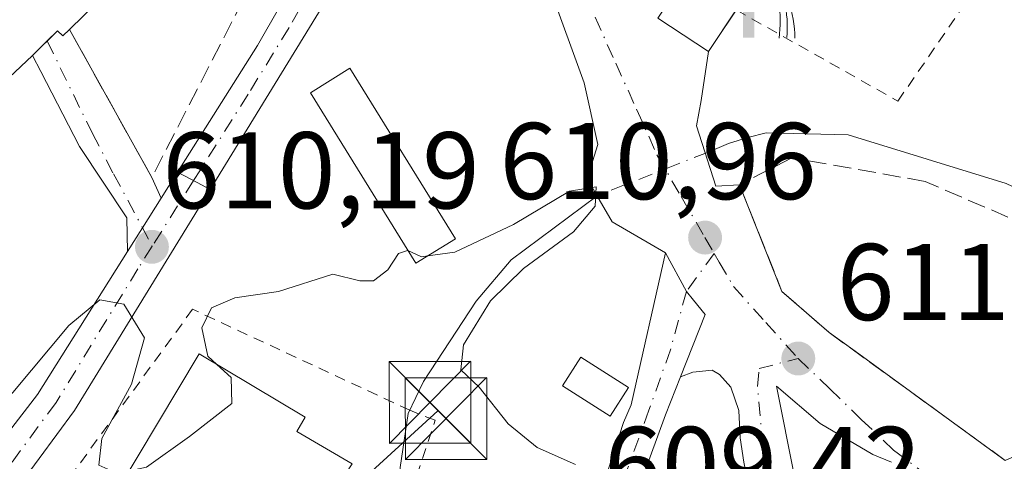
# Model space of a CAD drawing. Units: metres. Extents: x 621052 to 624514, y 4731806 to 4734180.
# Drawn here: x 624147 to 624238, y 4732136 to 4732176 of the extents above; entities that cross this region are included whole.
import ezdxf

# ---------------------------------------------------------------- set-up
doc = ezdxf.new("R2010")
doc.units = ezdxf.units.M
doc.header["$MEASUREMENT"] = 0
for name, pattern in [('DGN Style 2', [1.6480167562047852, 0.988810053722871, -0.6592067024819142]), ('DGN Style 3', [2.307223458686699, 1.648016756204785, -0.6592067024819142]), ('DGN Style 4', [2.6384748266838614, 1.318413404963828, -0.6592067024819142, 0.001648016756204785, -0.6592067024819142]), ('DGN Style 5', [1.1536117293433497, 0.4944050268614355, -0.6592067024819142])]:
    doc.linetypes.add(name, pattern=pattern)
for name, color, linetype, lineweight in [('Alambrada', 7, 'DGN Style 2', 0), ('Carretera de calzada única Cxs', 7, 'Continuous', 13), ('Carretera de calzada única eje', 7, 'DGN Style 4', 0), ('Corriente natural lineal', 142, 'Continuous', 13), ('Corriente natural lineal oculto', 9, 'DGN Style 4', 13), ('Curva de nivel normal', 30, 'Continuous', 0), ('Edificación Cxs', 1, 'Continuous', 13), ('Edificación ligera Cxs', 1, 'Continuous', 0), ('Muro lineal', 1, 'DGN Style 3', 13), ('Obra de contención lineal', 1, 'DGN Style 3', 13), ('Pista pavimentada Cxs', 135, 'Continuous', 0), ('Pista pavimentada eje', 135, 'DGN Style 4', 0), ('Puente lineal', 2, 'DGN Style 5', 0), ('Punto de cota en terreno', 7, 'Continuous', 0), ('Rótulo de punto de cota en terreno', 7, 'Continuous', 0), ('Surgencia fuente', 7, 'Continuous', 0), ('Tendido', 6, 'Continuous', 0), ('Torre de tendido puntual', 7, 'Continuous', 0), ('Valla', 7, 'DGN Style 2', 0), ('Vía urbana Cxs', 4, 'Continuous', 0), ('Vía urbana eje', 4, 'DGN Style 4', 0)]:
    doc.layers.add(name, color=color, linetype=linetype, lineweight=lineweight)
doc.styles.add('Style-Arial', font='txt')

# ---------------------------------------------------------------- blocks, each defined once
blk = doc.blocks.new('5SURGF')
at = {"layer": 'Surgencia fuente', "color": 142, "linetype": 'Continuous', "lineweight": 0, "extrusion": (0, 0, -1)}
for centre, radius, start, end in [((0.644833743095398, -0.01633039927482605), 1.070874391422745, 141.9976716712947, 179.5007827824058), ((0.6819917831420897, 0.09352136182785036), 1.038303084656652, 148.048019752393, 185.2231225301707), ((1.022981126785278, 0.1606754293441772), 1.313725565832531, 158.4605007237863, 187.3328646126753)]:
    blk.add_arc(centre, radius, start, end, dxfattribs=at)
for points in [[(0.052, 0.803), (-0.052, 0.803), (0.052, 0), (-0.052, 0)], [(-0.052, 0.6740000000000002), (-0.199, 0.6740000000000002), (-0.052, 0.611), (-0.199, 0.611)]]:
    blk.add_solid(points, dxfattribs=at)
blk = doc.blocks.new('5PATER')
at = {"layer": 'Punto de cota en terreno', "linetype": 'Continuous', "lineweight": 0}
h = blk.add_hatch(color=51, dxfattribs=at)
edge = h.paths.add_edge_path()
edge.add_ellipse((0, 0), major_axis=(-0.1095731443231308, -0.1110710700762829), ratio=0.9994222409660322, start_angle=0, end_angle=360)
blk = doc.blocks.new('5TTEND')
at = {"layer": 'Corriente natural lineal oculto', "color": 7, "linetype": 'Continuous', "lineweight": 0}
for p, q in [((-0.375, 0.3754), (0.375, -0.3746)), ((0.3720000000000001, 0.3784000000000001), (-0.3720000000000001, -0.3776))]:
    blk.add_line(p, q, dxfattribs=at)
at = {"layer": 'Corriente natural lineal oculto', "color": 7, "linetype": 'Continuous', "lineweight": 0, "flags": 128}
blk.add_lwpolyline([(-0.375, -0.3746), (0.375, -0.3746), (0.375, 0.3754), (-0.375, 0.3754), (-0.3720000000000001, -0.3776)], dxfattribs=at)

msp = doc.modelspace()

# ---------------------------------------------------------------- linework, layer by layer
at = {"layer": 'Alambrada', "color": 7, "linetype": 'DGN Style 2', "lineweight": 0}
msp.add_polyline3d([(624160.4801000003, 4732124.9001, 610.2636999999959), (624178.1901000004, 4732117.340100001, 610.6257999999943), (624185.6101000002, 4732139.620100001, 611.3512999999948), (624183.2901, 4732140.540100001, 611.0504999999976), (624163.3300999999, 4732149.8201, 611.4336999999941), (624149.4101, 4732130.790100001, 610.5292000000045), (624154.0500999996, 4732128.470100001, 610.6598999999987)], dxfattribs=at)
at = {"layer": 'Carretera de calzada única Cxs', "color": 7, "linetype": 'Continuous', "lineweight": 13, "extrusion": (0.01059319010323093, 0.01680427239482758, 0.9998026809089469), "elevation": 86743.35593525627, "flags": 128}
msp.add_lwpolyline([(1995522.875264798, -4335121.574896693), (1995522.875264798, -4335124.409095224)], dxfattribs=at)
at = {"layer": 'Carretera de calzada única Cxs', "color": 7, "linetype": 'Continuous', "lineweight": 13, "extrusion": (0.3216828077169651, 0.6015302468168088, 0.7312192102125321), "elevation": 3047767.811976471, "flags": 128}
msp.add_lwpolyline([(1681177.919877909, -3266143.255252646), (1681175.880394773, -3266143.277388781), (1681174.531808797, -3266143.259650554)], dxfattribs=at)
msp.add_lwpolyline([(1681177.919877909, -3266143.255252646), (1681175.880394773, -3266143.277388781), (1681174.531808797, -3266143.259650554)], dxfattribs=at)
at = {"layer": 'Carretera de calzada única Cxs', "color": 7, "linetype": 'Continuous', "lineweight": 13, "extrusion": (0.8459449783470193, -0.5332701815852603, 8.391355478741049e-05), "elevation": -1995514.395545331, "flags": 128}
msp.add_lwpolyline([(4335987.375621385, 778.447909300372), (4335989.951074986, 778.6256093009978), (4335993.16369814, 778.5712093008127)], dxfattribs=at)
at = {"layer": 'Carretera de calzada única Cxs', "color": 7, "linetype": 'Continuous', "lineweight": 13}
msp.add_polyline3d([(624190.3000999996, 4732191.4901, 612.1187000000064), (624185.5301000001, 4732191.5101, 612.2116999999998), (624182.6201, 4732189.6601, 612.1894999999931), (624164.9327999996, 4732160.817, 611.0611999999965), (624163.7496999997, 4732161.464400001, 611.0491000000038), (624161.9435999999, 4732162.411900001, 611.0641999999935), (624169.2801000001, 4732174.050100001, 611.6578000000009), (624179.3000999996, 4732191.5601, 612.1618000000017), (624181.1901000004, 4732196.220100001, 612.5304999999935), (624181.8300999999, 4732198.8201, 612.6304999999993), (624182.7301000003, 4732206.2501, 613.3427999999985), (624186.4101, 4732199.0801, 612.7504999999946)], close=True, dxfattribs=at)
for points in [[(624161.9435999999, 4732162.411900001, 611.0641999999935), (624169.2801000001, 4732174.050100001, 611.6578000000009), (624179.3000999996, 4732191.5601, 612.1618000000017), (624181.1901000004, 4732196.220100001, 612.5304999999935), (624181.8300999999, 4732198.8201, 612.6304999999993), (624182.7301000003, 4732206.2501, 613.3427999999985)], [(624190.3000999996, 4732191.4901, 612.1187000000064), (624185.5301000001, 4732191.5101, 612.2116999999998), (624182.6201, 4732189.6601, 612.1894999999931), (624164.9327999996, 4732160.817, 611.0611999999965)], [(624090.6001000004, 4732078.0701, 605.8638000000064), (624098.3501000004, 4732084.0101, 606.2859999999928), (624107.3901000004, 4732091.720100001, 606.8451999999961), (624114.3701, 4732098.470100001, 607.3154999999971), (624123.8501000004, 4732109.270099999, 609.1015000000043), (624149.0701000001, 4732141.9901, 610.6837999999989), (624157.3459000001, 4732155.1184, 610.997199999998), (624158.7193, 4732157.2971, 611.1748999999982), (624160.4325000001, 4732160.014799999, 611.1205000000045), (624161.9435999999, 4732162.411900001, 611.0641999999935), (624163.7496999997, 4732161.464400001, 611.0491000000038), (624164.9327999996, 4732160.817, 611.0611999999965), (624152.4801000003, 4732140.5101, 610.2192000000068), (624142.7100999998, 4732127.290100001, 609.5519999999962), (624126.8000999996, 4732106.840100001, 607.9979000000021), (624117.1601, 4732095.8301, 607.1003999999957), (624109.9600999998, 4732088.890100001, 606.6337000000058), (624100.7600999996, 4732081.050100001, 606.107799999998), (624092.8300999999, 4732074.970100001, 605.6328999999969)], [(624164.9327999996, 4732160.817, 611.0611999999965), (624152.4801000003, 4732140.5101, 610.2192000000068), (624142.7100999998, 4732127.290100001, 609.5519999999962), (624126.8000999996, 4732106.840100001, 607.9979000000021), (624117.1601, 4732095.8301, 607.1003999999957), (624109.9600999998, 4732088.890100001, 606.6337000000058), (624100.7600999996, 4732081.050100001, 606.107799999998), (624092.8300999999, 4732074.970100001, 605.6328999999969)], [(624090.6001000004, 4732078.0701, 605.8638000000064), (624098.3501000004, 4732084.0101, 606.2859999999928), (624107.3901000004, 4732091.720100001, 606.8451999999961), (624114.3701, 4732098.470100001, 607.3154999999971), (624123.8501000004, 4732109.270099999, 609.1015000000043), (624149.0701000001, 4732141.9901, 610.6837999999989), (624157.3459000001, 4732155.1184, 610.997199999998)]]:
    msp.add_polyline3d(points, dxfattribs=at)
at = {"layer": 'Carretera de calzada única eje', "color": 7, "linetype": 'DGN Style 4', "lineweight": 0, "extrusion": (0.007957808028155882, 0.01260522154137746, 0.9998888846673314), "elevation": 65227.89407861929, "flags": 128}
msp.add_lwpolyline([(624138.7844857674, 4731715.358314006), (624134.9846616907, 4731709.340035859)], dxfattribs=at)
at = {"layer": 'Carretera de calzada única eje', "color": 7, "linetype": 'DGN Style 4', "lineweight": 0}
for points in [[(624189.1201, 4732201.520099999, 614.4997000000003), (624186.4101, 4732199.0801, 612.7504999999946), (624180.9600999998, 4732190.600099999, 612.1652000000031), (624177.1901000004, 4732184.470100001, 611.9553000000016), (624172.1901000004, 4732175.710100001, 611.6900000000023), (624168.4200999998, 4732169.5701, 611.3420000000042), (624163.414, 4732161.640500001, 611.0434999999999)], [(624159.6149000004, 4732155.6227, 611.1496000000043), (624158.3000999996, 4732153.540100001, 610.9168000000063), (624150.7801000001, 4732141.2501, 610.3888000000006), (624145.8901000004, 4732134.640100001, 610.5194999999949), (624133.2801000001, 4732118.270099999, 609.5274000000063), (624125.3201000001, 4732108.0601, 608.3567000000039), (624115.7600999996, 4732097.1501, 607.2133999999933), (624112.1700999998, 4732093.6801, 606.9807000000001), (624108.6700999998, 4732090.300100001, 606.7529999999971), (624104.0701000001, 4732086.380100001, 606.4569999999949), (624099.5500999996, 4732082.520099999, 606.2214999999997), (624095.6700999998, 4732079.5601, 606.0081000000064), (624091.7301000003, 4732076.5101, 605.7667999999976)]]:
    msp.add_polyline3d(points, dxfattribs=at)
at = {"layer": 'Corriente natural lineal', "color": 142, "linetype": 'Continuous', "lineweight": 13}
for points in [[(624260.8608999997, 4732146.503900001, 613.0785000000033), (624250.0900999998, 4732155.700099999, 613.1450000000041), (624238.0601000005, 4732161.390100001, 613.2284999999974), (624223.5301000001, 4732165.840100001, 611.9616999999998), (624216.0158000002, 4732166.023, 611.0099000000046), (624214.3132999997, 4732165.606699999, 611.0198999999993), (624212.5443000002, 4732165.038000001, 611.0293999999994), (624210.6299000002, 4732164.235500001, 611.1472999999969)], [(624200.4731000002, 4732160.254899999, 611.1288999999961), (624192.5800999999, 4732154.350099999, 610.5374000000012), (624189.3701, 4732150.5701, 610.3009000000021), (624184.5401, 4732143.190099999, 610.2324999999983), (624183.1300999997, 4732140.2601, 610.0359000000026), (624182.4001000002, 4732135.280099999, 609.6245999999956), (624183.8300999999, 4732118.420100001, 609.2997000000032), (624183.8901000004, 4732113.420100001, 609.0908999999956), (624183.5800999999, 4732111.350099999, 609.033500000005), (624181.9600999998, 4732106.600099999, 608.9027999999962), (624179.8000999996, 4732102.090100001, 608.7667999999976), (624173.2600999996, 4732089.780099999, 608.0366000000067), (624171.9700999996, 4732082.710100001, 608.1290000000008), (624169.9101, 4732078.130100001, 607.778999999995), (624167.1401000004, 4732074.420100001, 607.4296999999933), (624163.3701, 4732071.100099999, 607.484700000001), (624150.6300999997, 4732062.2501, 607.8349000000017), (624146.7701000003, 4732059.050100001, 607.3420000000042), (624142.0500999996, 4732054.390100001, 607.3074000000051), (624135.3501000004, 4732046.3201, 607.1111999999994), (624126.1401000004, 4732036.8101, 606.7480999999971), (624119.3201000001, 4732029.4901, 606.472099999999), (624096.3701, 4731997.670100001, 604.842499999999)]]:
    msp.add_polyline3d(points, dxfattribs=at)
at = {"layer": 'Corriente natural lineal oculto', "color": 9, "linetype": 'DGN Style 4', "lineweight": 13, "extrusion": (-0.001570384913065273, -0.0006154570521565692, 0.9999985775509092), "elevation": -3281.548375797431, "flags": 128}
msp.add_lwpolyline([(624210.8199502594, 4732163.112089836), (624200.6631338883, 4732159.13148908)], dxfattribs=at)
at = {"layer": 'Curva de nivel normal', "color": 30, "linetype": 'Continuous', "lineweight": 0, "elevation": 610, "flags": 128}
for points in [[(624198.4900000002, 4732135.550100001), (624194.9600000001, 4732137.130100001), (624192.3200000003, 4732139.300100001), (624189.6399999997, 4732142.670100001), (624187.9500000002, 4732144.2601), (624188.2000000002, 4732146.5601), (624190.7000000002, 4732150.600099999), (624193.7100000001, 4732153.5701), (624198.2999999998, 4732156.940099999), (624200.29, 4732159.300100001), (624200.4000000004, 4732161.0701), (624197.9400000004, 4732160.6601), (624192.7999999998, 4732157.610099999), (624187.4000000004, 4732155.0801), (624184.9209000003, 4732154.730599999)], [(624183.1024000002, 4732155.210999999), (624183.0599999997, 4732155.2301), (624182.2400000002, 4732154.960100001), (624181.25, 4732153.440099999), (624179.9500000002, 4732152.420100001), (624178.7000000002, 4732152.450099999), (624176.2000000002, 4732153.0601), (624171.2000000002, 4732151.440099999), (624167.2000000002, 4732150.860099999), (624165.0499999998, 4732149.950099999), (624164.1600000003, 4732148.130100001), (624164.7100000001, 4732145.520099999), (624165.5514000002, 4732144.756200001)], [(624184.9209000003, 4732154.730599999), (624184.3499999996, 4732154.6501), (624183.1024000002, 4732155.210999999)], [(624157.5083999997, 4732134.989399999), (624156.3700000001, 4732134.7601), (624154.7100000001, 4732135.5001), (624154.9900000002, 4732137.940099999), (624157.7000000002, 4732142.940099999), (624158.9000000004, 4732147.210100001), (624157, 4732150.300100001), (624154.8099999997, 4732150.690099999), (624151.9600000001, 4732148.340100001), (624146.8099999997, 4732142.170100001), (624141.2100000001, 4732136.460100001), (624136.7199999997, 4732133.5601), (624129.2199999997, 4732130.050100001), (624113.7199999997, 4732126.2401), (624107.2100000001, 4732125.1801), (624104.5499999998, 4732123.120100001), (624100.4800000006, 4732120.710100001), (624092.3399999999, 4732117.940099999)], [(624165.5514000002, 4732144.756200001), (624166.8799999999, 4732143.550100001), (624166.9400000004, 4732141.1601), (624163.04, 4732138.140100001), (624159.0999999996, 4732135.3101), (624157.5083999997, 4732134.989399999)]]:
    msp.add_lwpolyline(points, dxfattribs=at)
at = {"layer": 'Edificación Cxs', "color": 1, "linetype": 'Continuous', "lineweight": 13, "flags": 128}
for points, elevation in [([(624217.1561000004, 4732181.1163), (624214.8300999999, 4732177.610099999), (624213.8701, 4732178.2401), (624210.7100999998, 4732173.4901), (624206.0500999996, 4732176.5701), (624209.3701, 4732181.5801), (624199.9801000003, 4732187.790100001), (624206.7100999998, 4732199.090100001), (624222.2600999996, 4732188.8101), (624220.3106000006, 4732185.8715)], 618.8619999999938), ([(624177.9735000003, 4732135.634500001), (624170.6974999999, 4732124.522), (624166.1101000002, 4732127.2601), (624162.8000999996, 4732129.2501), (624156.3701, 4732133.090100001), (624163.9401000004, 4732145.720100001), (624173.6700999998, 4732139.9001), (624172.8938999996, 4732138.602299999)], 612.9257999999971)]:
    msp.add_lwpolyline(points, close=True, dxfattribs=dict(at, elevation=elevation))
at = {"layer": 'Edificación Cxs', "color": 1, "linetype": 'Continuous', "lineweight": 13, "elevation": 621.123800000001, "flags": 128}
msp.add_lwpolyline([(624160.8701, 4732184.190099999), (624152.0201000003, 4732175.530099999), (624151.4001000002, 4732174.9301), (624150.9200999998, 4732175.4101), (624148.6201, 4732173.130100001), (624145.3701, 4732170.110099999), (624137.6001000004, 4732174.220100001), (624137.0800999999, 4732173.300100001), (624126.9200999998, 4732178.9801)], dxfattribs=at)
at = {"layer": 'Edificación Cxs', "color": 1, "linetype": 'Continuous', "lineweight": 13}
for points in [[(624213.2588999998, 4732177.3214, 614.4731999999931), (624210.7100999998, 4732173.4901, 612.0231000000058), (624206.0500999996, 4732176.5701, 611.4722999999941), (624209.3701, 4732181.5801, 615.6634000000049), (624199.9801000003, 4732187.790100001, 614.8237999999983), (624206.7100999998, 4732199.090100001, 616.8852000000043), (624222.2600999996, 4732188.8101, 618.8619999999937)], [(624152.0201000003, 4732175.530099999, 615.107600000003), (624151.4001000002, 4732174.9301, 614.7872999999963), (624150.9200999998, 4732175.4101, 615.210500000001), (624148.6201, 4732173.130100001, 614.2219000000041), (624145.3701, 4732170.110099999, 613.8683000000019), (624137.6001000004, 4732174.220100001, 616.563599999994), (624137.0800999999, 4732173.300100001, 615.8815999999933), (624126.9200999998, 4732178.9801, 619.6459999999934), (624119.8901000004, 4732185.4801, 621.1238000000012), (624124.0800999999, 4732190.440099999, 619.6765000000014), (624131.9501, 4732184.1501, 619.7888999999996), (624140.8701, 4732179.9301, 617.9625999999989), (624139.0500999996, 4732176.7401, 617.8849999999948), (624143.4600999998, 4732174.890100001, 615.2590999999958), (624145.1901000004, 4732176.620100001, 616.1851000000024), (624140.5701000001, 4732181.3201, 618.5647000000026), (624144.8701, 4732188.440099999, 616.656099999993)], [(624162.3300999999, 4732183.960100001, 615.3074000000051), (624161.6901000004, 4732183.340100001, 615.1117999999988), (624160.8701, 4732184.190099999, 616.0537999999942), (624152.0201000003, 4732175.530099999, 615.107600000003)], [(624156.3701, 4732133.090100001, 612.4851000000053), (624163.9401000004, 4732145.720100001, 611.8729000000021), (624173.6700999998, 4732139.9001, 612.3193000000028), (624172.8938999996, 4732138.602299999, 612.9257999999973), (624177.9735000003, 4732135.634500001, 611.4456000000064)]]:
    msp.add_polyline3d(points, dxfattribs=at)
at = {"layer": 'Edificación ligera Cxs', "color": 1, "linetype": 'Continuous', "lineweight": 0}
for points in [[(624187.4600999998, 4732156.300100001, 611.5170999999973), (624183.8201000001, 4732154.050100001, 611.5773999999947), (624174.1401000004, 4732169.710100001, 611.5914000000049), (624177.7801000001, 4732171.960100001, 611.7311999999947), (624187.4600999998, 4732156.300100001, 611.5170999999973)], [(624203.3735999997, 4732142.646000001, 611.9581000000035), (624201.6912000002, 4732139.989600001, 611.914300000004), (624197.2880999995, 4732142.7783, 612.3056999999973), (624198.9704999998, 4732145.434599999, 612.7287000000069), (624203.3735999997, 4732142.646000001, 611.9581000000035)]]:
    msp.add_polyline3d(points, dxfattribs=at)
for points in [[(624187.4600999998, 4732156.300100001, 611.7311999999947), (624183.8201000001, 4732154.050100001, 611.7311999999947), (624174.1401000004, 4732169.710100001, 611.7311999999947), (624177.7801000001, 4732171.960100001, 611.7311999999947)], [(624203.3735999997, 4732142.646000001, 612.7287000000069), (624201.6912000002, 4732139.989600001, 612.7287000000069), (624197.2880999995, 4732142.7783, 612.7287000000069), (624198.9704999998, 4732145.434599999, 612.7287000000069)]]:
    msp.add_3dface(points, dxfattribs=at)
at = {"layer": 'Muro lineal', "color": 1, "linetype": 'DGN Style 3', "lineweight": 13, "extrusion": (0.2090732934109703, -0.1605485424187068, 0.9646307705591394), "elevation": -628657.0136774443, "flags": 128}
msp.add_lwpolyline([(4133378.188252619, 2302830.10277813), (4133371.999991022, 2302815.308281234), (4133389.431211987, 2302818.584397934)], dxfattribs=at)
at = {"layer": 'Muro lineal', "color": 1, "linetype": 'DGN Style 3', "lineweight": 13}
msp.add_polyline3d([(624217.4600999998, 4732151.470100001, 611.8868999999977), (624219.7100999998, 4732149.5101, 611.9147999999988), (624221.7901, 4732147.690099999, 611.9949999999953), (624237.9600999998, 4732135.940099999, 612.5950000000012), (624259.6401000004, 4732145.590100001, 613.9738000000071)], dxfattribs=at)
at = {"layer": 'Obra de contención lineal', "color": 1, "linetype": 'DGN Style 3', "lineweight": 13}
msp.add_polyline3d([(624259.6401000004, 4732145.590100001, 613.9738000000071), (624257.1700999998, 4732148.110099999, 613.877800000002), (624253.0301000001, 4732151.880100001, 614.3910000000033), (624230.6201, 4732161.5701, 612.4811000000045), (624218.3601000002, 4732163.7401, 612.7667999999976), (624213.5601000005, 4732161.2601, 612.3815999999933), (624217.4600999998, 4732151.470100001, 611.8868999999977)], dxfattribs=at)
at = {"layer": 'Pista pavimentada Cxs', "color": 135, "linetype": 'Continuous', "lineweight": 0, "extrusion": (-0.8738544099269182, 0.3357916588683078, 0.3515998180968637), "elevation": 1043762.277614971, "flags": 128}
msp.add_lwpolyline([(-4641143.641238837, -391363.6483823815), (-4641139.862891944, -391363.7286045339), (-4641132.024187876, -391363.3882746033)], dxfattribs=at)
at = {"layer": 'Pista pavimentada Cxs', "color": 135, "linetype": 'Continuous', "lineweight": 0}
msp.add_polyline3d([(624208.1517000003, 4732143.626900001, 611.3916999999929), (624206.7701000003, 4732140.110099999, 611.3166000000056), (624204.0701000001, 4732132.7501, 611.6352000000043), (624201.6201, 4732128.0701, 610.6079000000027), (624200.9001000002, 4732126.8311, 610.7556000000042), (624199.5577999996, 4732124.5209, 611.5331000000006), (624196.9053999997, 4732126.266000001, 610.8858999999939), (624198.0861000001, 4732128.2371, 611.3304000000062), (624198.8400999998, 4732129.600099999, 612.2526000000071), (624201.1601, 4732134.040100001, 612.323900000003), (624202.9039000003, 4732139.4167, 611.4899000000005), (624203.6168999998, 4732141.056100001, 611.686400000006), (624206.7697000002, 4732155.0009, 612.3741000000009), (624208.6807000004, 4732151.467499999, 611.8386000000028), (624209.3388999999, 4732150.657400001, 611.7259999999952), (624210.4005000005, 4732149.3509, 611.5936999999976)], close=True, dxfattribs=at)
for points in [[(624196.9053999997, 4732126.266000001, 610.8858999999939), (624198.0861000001, 4732128.2371, 611.3304000000062), (624198.8400999998, 4732129.600099999, 612.2526000000071), (624201.1601, 4732134.040100001, 612.323900000003), (624202.9039000003, 4732139.4167, 611.4899000000005), (624203.6168999998, 4732141.056100001, 611.686400000006), (624206.7697000002, 4732155.0009, 612.3741000000009)], [(624208.1517000003, 4732143.626900001, 611.3916999999929), (624210.4005000005, 4732149.3509, 611.5936999999976), (624209.3388999999, 4732150.657400001, 611.7259999999952), (624208.6807000004, 4732151.467499999, 611.8386000000028), (624206.7697000002, 4732155.0009, 612.3741000000009)]]:
    msp.add_polyline3d(points, dxfattribs=at)
at = {"layer": 'Pista pavimentada eje', "color": 135, "linetype": 'DGN Style 4', "lineweight": 0}
msp.add_polyline3d([(624211.2302999999, 4732154.955900001, 611.569399999993), (624208.6807000004, 4732151.467499999, 611.8386000000028), (624207.2254999997, 4732146.1097, 611.5877999999939), (624205.2451, 4732140.5601, 611.4712000000001), (624202.6151000002, 4732133.395099999, 611.2299999999959), (624200.2301000003, 4732128.835100001, 611.2519999999931), (624199.4782999996, 4732127.5415, 610.5973999999987)], dxfattribs=at)
at = {"layer": 'Puente lineal', "color": 2, "linetype": 'DGN Style 5', "lineweight": 0, "extrusion": (-0.8725820817184775, -0.4876066020253089, 0.02898814111288718), "elevation": -2852080.948553177, "flags": 128}
msp.add_lwpolyline([(-3826443.831217091, 83324.27286653352), (-3826442.021656822, 83324.95555342891), (-3826439.25339937, 83326.12574519552)], dxfattribs=at)
at = {"layer": 'Tendido', "color": 6, "linetype": 'Continuous', "lineweight": 0}
msp.add_polyline3d([(623917.3825000003, 4731893.424699999, 602.4824999999983), (624000.0650000004, 4731969.757099999, 600.4762999999948), (624109.3159999996, 4732070.507099999, 605.8435000000027), (624185.8644000003, 4732140.4932, 611.6005000000005)], dxfattribs=at)
at = {"layer": 'Valla', "color": 7, "linetype": 'DGN Style 2', "lineweight": 0}
msp.add_polyline3d([(624213.2588999998, 4732177.3214, 614.4731999999931), (624228.1069, 4732168.9441, 614.5190000000002), (624235.7136000004, 4732179.990499999, 618.0161999999982), (624222.2600999996, 4732188.8101, 618.8619999999937)], dxfattribs=at)
at = {"layer": 'Vía urbana Cxs', "color": 4, "linetype": 'Continuous', "lineweight": 0, "extrusion": (0.1180360822813291, -0.2126212872935934, 0.9699792118748167), "elevation": -931892.1521234569, "flags": 128}
msp.add_lwpolyline([(2842557.62396688, 3719475.035736624), (2842557.623966881, 3719458.999162177)], dxfattribs=at)
at = {"layer": 'Vía urbana Cxs', "color": 4, "linetype": 'Continuous', "lineweight": 0, "extrusion": (0.01702962963095474, -0.03782102230075095, 0.9991394106863961), "elevation": -167735.3138784728, "flags": 128}
msp.add_lwpolyline([(2512004.155526498, 4055198.153272626), (2512004.155526498, 4055196.05096159)], dxfattribs=at)
at = {"layer": 'Vía urbana Cxs', "color": 4, "linetype": 'Continuous', "lineweight": 0, "extrusion": (-0.8725820817184775, -0.4876066020253089, 0.02898814111288718), "elevation": -2852080.948553177, "flags": 128}
msp.add_lwpolyline([(-3826439.25339937, 83326.12574519552), (-3826442.021656822, 83324.95555342891), (-3826443.831217091, 83324.27286653352)], dxfattribs=at)
at = {"layer": 'Vía urbana Cxs', "color": 4, "linetype": 'Continuous', "lineweight": 0, "extrusion": (0.01735377343981716, -0.04356242101904021, 0.9988999759847627), "elevation": -194700.2324768974, "flags": 128}
msp.add_lwpolyline([(2331179.036002119, 4160611.644553337), (2331179.036002119, 4160601.094727364)], dxfattribs=at)
at = {"layer": 'Vía urbana Cxs', "color": 4, "linetype": 'Continuous', "lineweight": 0, "extrusion": (0.8459449783470193, -0.5332701815852603, 8.391355478741049e-05), "elevation": -1995514.395545331, "flags": 128}
msp.add_lwpolyline([(4335987.375621385, 778.447909300372), (4335989.951074986, 778.6256093009978), (4335993.16369814, 778.5712093008127)], dxfattribs=at)
at = {"layer": 'Vía urbana Cxs', "color": 4, "linetype": 'Continuous', "lineweight": 0, "extrusion": (0.3129321966789396, -0.1818716433363911, 0.9321996275647262), "elevation": -664739.556004168, "flags": 128}
msp.add_lwpolyline([(4405009.519084175, 1713749.654513578), (4405009.519084175, 1713755.758487307)], dxfattribs=at)
at = {"layer": 'Vía urbana Cxs', "color": 4, "linetype": 'Continuous', "lineweight": 0}
for points in [[(624199.5701000001, 4732161.8301, 612.7312999999995), (624200.5436000006, 4732164.972200001, 611.7467999999935), (624199.2888000002, 4732170.6187, 611.2667999999976), (624196.1518999999, 4732179.3125, 611.4858999999997), (624190.3000999996, 4732191.4901, 612.1187000000064)], [(624199.9801000003, 4732187.790100001, 614.8237999999983), (624209.3701, 4732181.5801, 615.6634000000049), (624206.0500999996, 4732176.5701, 611.4722999999941), (624210.7100999998, 4732173.4901, 612.0231000000058)], [(624213.9661999998, 4732135.7722, 611.6055999999953), (624213.6355, 4732138.021199999, 611.6368999999977), (624213.5032000003, 4732140.534700001, 611.5880000000034), (624212.7756000003, 4732142.6514, 611.526199999993), (624211.7172999998, 4732143.842, 611.494399999996), (624211.0558000002, 4732144.2389, 611.4824999999983), (624209.2698999997, 4732144.0405, 611.4379000000044), (624208.1517000003, 4732143.626900001, 611.3916999999929), (624210.4005000005, 4732149.3509, 611.5936999999976), (624209.3388999999, 4732150.657400001, 611.7259999999952), (624208.6807000004, 4732151.467499999, 611.8386000000028), (624206.7697000002, 4732155.0009, 612.3741000000009), (624201.8501000004, 4732157.860099999, 614.5834000000032), (624200.4700999996, 4732160.2601, 613.4137000000047), (624199.5701000001, 4732161.8301, 612.7312999999995), (624200.5436000006, 4732164.972200001, 611.7467999999935), (624199.2888000002, 4732170.6187, 611.2667999999976), (624196.1518999999, 4732179.3125, 611.4858999999997)], [(624206.0500999996, 4732176.5701, 611.4722999999941), (624210.7100999998, 4732173.4901, 612.0231000000058), (624210.0440999996, 4732169.0054, 613.2421999999933), (624209.5959999999, 4732166.675100001, 613.3323999999993), (624211.3885000005, 4732161.1183, 612.1784000000043), (624213.5601000005, 4732161.2601, 612.3815999999933), (624217.4600999998, 4732151.470100001, 611.8868999999977), (624219.7100999998, 4732149.5101, 611.9147999999988), (624221.7901, 4732147.690099999, 611.9949999999953), (624224.1720000004, 4732145.9593, 612.074299999993), (624237.9600999998, 4732135.940099999, 612.5950000000012)], [(624148.6201, 4732173.130100001, 614.2219000000041), (624149.9738999996, 4732174.472100001, 614.7581000000064), (624150.9200999998, 4732175.4101, 615.210500000001), (624151.4001000002, 4732174.9301, 614.7872999999963), (624152.0201000003, 4732175.530099999, 615.107600000003)], [(624157.3459000001, 4732155.1184, 610.997199999998), (624157.2777000006, 4732158.2225, 611.3466000000044), (624152.9386, 4732164.784200001, 612.7580000000017), (624149.3931, 4732171.6634, 613.5788999999932), (624148.6201, 4732173.130100001, 614.2219000000041)], [(624210.7100999998, 4732173.4901, 612.0231000000058), (624210.0440999996, 4732169.0054, 613.2421999999933), (624209.5959999999, 4732166.675100001, 613.3323999999993), (624211.3885000005, 4732161.1183, 612.1784000000043), (624213.5601000005, 4732161.2601, 612.3815999999933)], [(624208.1517000003, 4732143.626900001, 611.3916999999929), (624210.4005000005, 4732149.3509, 611.5936999999976), (624209.3388999999, 4732150.657400001, 611.7259999999952), (624208.6807000004, 4732151.467499999, 611.8386000000028), (624206.7697000002, 4732155.0009, 612.3741000000009)], [(624217.4600999998, 4732151.470100001, 611.8868999999977), (624219.7100999998, 4732149.5101, 611.9147999999988), (624221.7901, 4732147.690099999, 611.9949999999953), (624224.1720000004, 4732145.9593, 612.074299999993), (624237.9600999998, 4732135.940099999, 612.5950000000012), (624259.6401000004, 4732145.590100001, 613.9738000000071)], [(624204.0701000001, 4732132.7501, 611.6352000000043), (624205.3010999998, 4732131.803500001, 611.8340000000027), (624206.0948999999, 4732130.149800001, 611.5831000000035), (624206.4917000001, 4732128.3639, 611.1483000000007), (624207.3515999997, 4732126.9748, 610.9860999999946), (624208.4760999996, 4732126.247199999, 610.8463999999949), (624210.3942999998, 4732126.3134, 610.6466999999975), (624211.7834000001, 4732126.9748, 610.5323999999965), (624213.9001000002, 4732128.496200001, 610.7059000000008), (624214.6277000001, 4732130.4144, 611.0415999999968), (624214.6277000001, 4732132.4649, 611.4278000000049), (624213.9661999998, 4732135.7722, 611.6055999999953), (624213.6355, 4732138.021199999, 611.6368999999977), (624213.5032000003, 4732140.534700001, 611.5880000000034), (624212.7756000003, 4732142.6514, 611.526199999993), (624211.7172999998, 4732143.842, 611.494399999996), (624211.0558000002, 4732144.2389, 611.4824999999983), (624209.2698999997, 4732144.0405, 611.4379000000044), (624208.1517000003, 4732143.626900001, 611.3916999999929)], [(624227.5301000001, 4732135.770099999, 613.2785000000003), (624225.8184000002, 4732136.470799999, 612.5328000000009), (624220.9786, 4732139.3389, 611.713499999998), (624216.9453999996, 4732142.744700001, 611.6291999999958), (624218.5964000003, 4732134.449300001, 611.2550000000047)], [(624227.5301000001, 4732135.770099999, 613.2785000000003), (624225.8184000002, 4732136.470799999, 612.5328000000009), (624220.9786, 4732139.3389, 611.713499999998), (624216.9453999996, 4732142.744700001, 611.6291999999958), (624218.5964000003, 4732134.449300001, 611.2550000000047), (624220.7131000003, 4732132.398800001, 611.6055000000051), (624222.4990999997, 4732131.605000001, 612.290399999998), (624224.8602, 4732130.391799999, 614.2553999999947)]]:
    msp.add_polyline3d(points, dxfattribs=at)
msp.add_polyline3d([(624160.4325000001, 4732160.014799999, 611.1205000000045), (624158.7193, 4732157.2971, 611.1748999999982), (624157.3459000001, 4732155.1184, 610.997199999998), (624157.2777000006, 4732158.2225, 611.3466000000044), (624152.9386, 4732164.784200001, 612.7580000000017), (624149.3931, 4732171.6634, 613.5788999999932), (624148.6201, 4732173.130100001, 614.2219000000041), (624149.9738999996, 4732174.472100001, 614.7581000000064), (624150.9200999998, 4732175.4101, 615.210500000001), (624151.4001000002, 4732174.9301, 614.7872999999963), (624152.0201000003, 4732175.530099999, 615.107600000003), (624159.5701000001, 4732161.9301, 611.2076999999991)], close=True, dxfattribs=at)
at = {"layer": 'Vía urbana eje', "color": 4, "linetype": 'DGN Style 4', "lineweight": 0}
for points in [[(624189.1201, 4732201.520099999, 614.4997000000003), (624190.9401000004, 4732197.440099999, 613.0862999999954), (624192.7801000001, 4732193.380100001, 612.3937000000005), (624194.6001000004, 4732189.300100001, 612.3304999999964), (624196.5100999996, 4732185.0801, 612.1395000000048), (624198.4101, 4732180.860099999, 611.7118999999948), (624200.3000999996, 4732176.6501, 611.4367000000057), (624202.1901000004, 4732172.4301, 611.3902999999991), (624204.1001000004, 4732168.210100001, 611.5152999999991), (624205.9801000003, 4732164.0001, 611.6956000000064), (624208.1901000004, 4732160.190099999, 611.6929999999993), (624210.3901000004, 4732156.4101, 611.6140000000014), (624211.2302999999, 4732154.955900001, 611.569399999993)], [(624149.9738999996, 4732174.472100001, 614.7581000000064), (624154.1201, 4732165.960100001, 612.4193999999989), (624156.0701000001, 4732162.2501, 611.8766999999935), (624159.6149000004, 4732155.6227, 611.1496000000043)], [(624211.2302999999, 4732154.955900001, 611.569399999993), (624211.6901000004, 4732154.1601, 611.5276000000014), (624213.0100999996, 4732151.9101, 611.4786000000023), (624215.9801000003, 4732148.600099999, 611.6705999999976), (624218.9600999998, 4732145.300100001, 611.7562000000034)], [(624199.4782999996, 4732127.5415, 610.5973999999987), (624212.2301000003, 4732121.170100001, 610.426099999997), (624216.4200999998, 4732128.4901, 610.6168999999937), (624216.5953000003, 4732129.6494, 610.7351000000053), (624215.6859999998, 4732137.293600001, 611.5040000000008), (624215.2230000002, 4732142.717599999, 611.5864000000003), (624215.3552999999, 4732144.371200001, 611.5981999999931), (624218.9600999998, 4732145.300100001, 611.7562000000034)], [(624218.9600999998, 4732145.300100001, 611.7562000000034), (624221.8701, 4732142.5001, 611.8234999999986), (624224.7801000001, 4732139.6801, 612.0353999999934), (624227.6901000004, 4732136.890100001, 612.6475000000064), (624230.9101, 4732134.4901, 613.2130000000034), (624234.1201, 4732132.090100001, 613.0195999999996), (624237.3300999999, 4732129.6801, 612.6217000000033), (624240.5500999996, 4732127.290100001, 612.5890000000073)]]:
    msp.add_polyline3d(points, dxfattribs=at)

# ---------------------------------------------------------------- block references
at = {"layer": 'Punto de cota en terreno', "color": 7, "linetype": 'Continuous', "lineweight": 0, "xscale": 10, "yscale": 10, "zscale": 10}
for p in [(624210.4000000004, 4732156.41, 610.9600000000064), (624159.5899999999, 4732155.560000001, 610.1900000000023), (624218.9600000001, 4732145.300000001, 611.3099999999977)]:
    msp.add_blockref('5PATER', p, dxfattribs=at)
at = {"layer": 'Surgencia fuente', "color": 7, "linetype": 'Continuous', "lineweight": 0, "xscale": 10, "yscale": 10, "zscale": 10}
msp.add_blockref('5SURGF', (624214.3881999999, 4732174.7895, 611.6983000000037), dxfattribs=at)
at = {"layer": 'Torre de tendido puntual', "color": 7, "linetype": 'Continuous', "lineweight": 0, "xscale": 10, "yscale": 10, "zscale": 10}
for p in [(624185.1335000005, 4732141.279300001, 611.6036000000023), (624186.5955999997, 4732139.782199999, 611.5746000000072)]:
    msp.add_blockref('5TTEND', p, dxfattribs=at)

# ---------------------------------------------------------------- texts
at = {"layer": 'Rótulo de punto de cota en terreno', "color": 7, "linetype": 'Continuous', "lineweight": 0, "style": 'Style-Arial'}
for s, p in [('610,96', (624191.5171999997, 4732159.937799999)), ('610,19', (624160.5466, 4732159.0878)), ('611,31', (624222.4878000002, 4732148.8278)), ('609,42', (624201.1178000001, 4732132.0178))]:
    msp.add_text(s, height=7.000000000000002, dxfattribs=at).set_placement(p)

doc.saveas('drawing.dxf')
